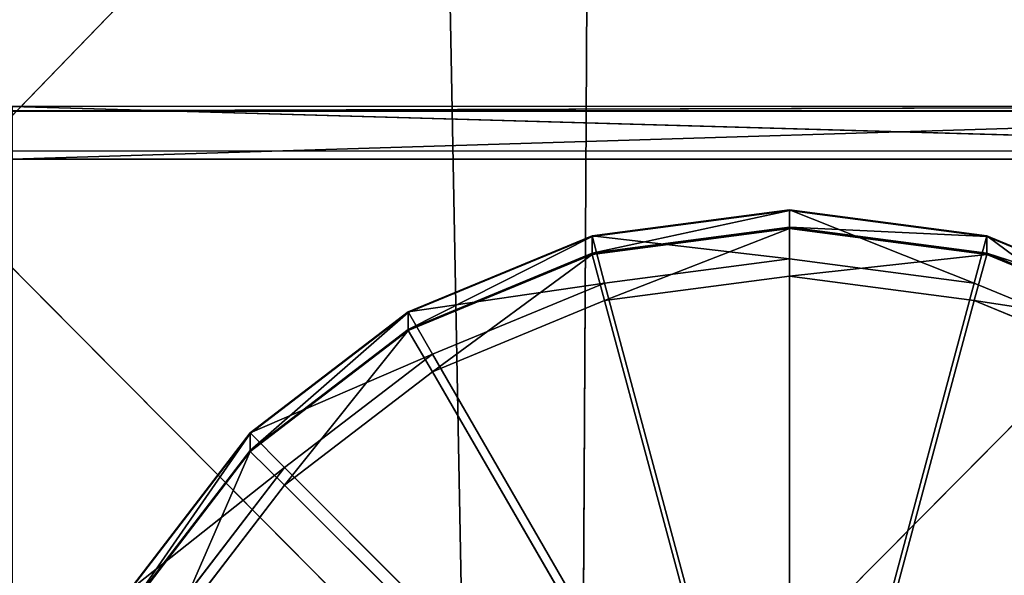
# Model space of a CAD drawing. Extents: x -0.66 to 0.78, y -0.75 to 0.75.
# Drawn here: x -0.49 to -0.44, y -0.56 to -0.53 of the extents above; entities that cross this region are included whole.
import ezdxf

# ---------------------------------------------------------------- set-up
doc = ezdxf.new("R2010")
doc.units = 0
doc.header["$LTSCALE"] = 0.0254
doc.layers.get('0').update_dxf_attribs({"color": 13, "linetype": 'CONTINUOUS'})

# ---------------------------------------------------------------- blocks, each defined once
blk = doc.blocks.new('SEDILE')
at = {"color": 0}
for p, q in [((-0.390073, -0.590169, 1.213403), (-0.389771, -0.535237, 1.220544)), ((-0.390073, -0.590169, 1.213403), (-0.389771, -0.535237, 1.220544)), ((-0.441466, -0.538421, 1.212749), (-0.390073, -0.590169, 1.213403)), ((-0.441466, -0.538421, 1.212749), (-0.390073, -0.590169, 1.213403)), ((-0.396059, -0.539378, 0.989403), (-0.451182, -0.596387, 0.989264)), ((-0.396059, -0.539378, 0.989403), (-0.451182, -0.596387, 0.989264)), ((-0.394998, -0.595903, 0.991), (-0.396059, -0.539378, 0.989403)), ((-0.394998, -0.595903, 0.991), (-0.396059, -0.539378, 0.989403)), ((-0.339262, -0.539672, 0.989982), (-0.394998, -0.595903, 0.991)), ((-0.339262, -0.539672, 0.989982), (-0.394998, -0.595903, 0.991))]:
    blk.add_line(p, q, dxfattribs=at)
at = {"color": 252}
mesh = blk.add_polyface(dxfattribs=at)
corners = [(-0.335805, -0.530924, 1.226944), (-0.389771, -0.535237, 1.220544), (-0.335888, -0.584724, 1.219742)]
mesh.append_faces([[corners[k] for k in face] for face in [(0, 1, 2)]], dxfattribs={"color": 252})
mesh = blk.add_polyface(dxfattribs=at)
corners = [(-0.389771, -0.535237, 1.220544), (-0.441466, -0.538421, 1.212749), (-0.390073, -0.590169, 1.213403)]
mesh.append_faces([[corners[k] for k in face] for face in [(0, 1, 2)]], dxfattribs={"color": 252})
mesh = blk.add_polyface(dxfattribs=at)
corners = [(-0.335888, -0.584724, 1.219742), (-0.389771, -0.535237, 1.220544), (-0.390073, -0.590169, 1.213403)]
mesh.append_faces([[corners[k] for k in face] for face in [(0, 1, 2)]], dxfattribs={"color": 252})
mesh = blk.add_polyface(dxfattribs=at)
corners = [(-0.390073, -0.590169, 1.213403), (-0.441466, -0.538421, 1.212749), (-0.442034, -0.594162, 1.205135)]
mesh.append_faces([[corners[k] for k in face] for face in [(0, 1, 2)]], dxfattribs={"color": 252})
mesh = blk.add_polyface(dxfattribs=at)
corners = [(-0.396059, -0.539378, 0.989403), (-0.451182, -0.596387, 0.989264), (-0.449466, -0.539201, 0.988998)]
mesh.append_faces([[corners[k] for k in face] for face in [(0, 1, 2)]], dxfattribs={"color": 252})
mesh = blk.add_polyface(dxfattribs=at)
corners = [(-0.394998, -0.595903, 0.991), (-0.451182, -0.596387, 0.989264), (-0.396059, -0.539378, 0.989403)]
mesh.append_faces([[corners[k] for k in face] for face in [(0, 1, 2)]], dxfattribs={"color": 252})
mesh = blk.add_polyface(dxfattribs=at)
corners = [(-0.339262, -0.539672, 0.989982), (-0.394998, -0.595903, 0.991), (-0.396059, -0.539378, 0.989403)]
mesh.append_faces([[corners[k] for k in face] for face in [(0, 1, 2)]], dxfattribs={"color": 252})
mesh = blk.add_polyface(dxfattribs=at)
corners = [(-0.33883, -0.595548, 0.991535), (-0.394998, -0.595903, 0.991), (-0.339262, -0.539672, 0.989982)]
mesh.append_faces([[corners[k] for k in face] for face in [(0, 1, 2)]], dxfattribs={"color": 252})
blk = doc.blocks.new('STRUTTURA')
at = {"color": 0}
for p, q in [((-0.414762, -0.558323, 0.956928), (-0.347267, -0.558311, 0.956928)), ((-0.414762, -0.558323, 0.956928), (-0.347267, -0.558311, 0.956928)), ((-0.414762, -0.558514, 0.962505), (-0.347267, -0.558311, 0.956928)), ((-0.414762, -0.558514, 0.962505), (-0.347267, -0.558311, 0.956928)), ((-0.414762, -0.558323, 0.956928), (-0.347267, -0.56025, 0.954851)), ((-0.414762, -0.558323, 0.956928), (-0.347267, -0.56025, 0.954851)), ((-0.414762, -0.558514, 0.962505), (-0.347267, -0.558502, 0.962504)), ((-0.347267, -0.558502, 0.962504), (-0.414762, -0.558533, 0.963067)), ((-0.347267, -0.558502, 0.962504), (-0.414762, -0.558533, 0.963067)), ((-0.414762, -0.558514, 0.962505), (-0.347267, -0.558502, 0.962504)), ((-0.347267, -0.558521, 0.963066), (-0.414762, -0.558533, 0.963067)), ((-0.414762, -0.56061, 0.965005), (-0.347267, -0.558521, 0.963066)), ((-0.414762, -0.56061, 0.965005), (-0.347267, -0.558521, 0.963066)), ((-0.347267, -0.558521, 0.963066), (-0.414762, -0.558533, 0.963067)), ((-0.347267, -0.56025, 0.954851), (-0.414762, -0.560263, 0.954852)), ((-0.347267, -0.56025, 0.954851), (-0.414762, -0.560263, 0.954852)), ((-0.414762, -0.56061, 0.965005), (-0.347267, -0.560598, 0.965005)), ((-0.414762, -0.56061, 0.965005), (-0.347267, -0.560598, 0.965005)), ((-0.389643, -0.563951, 0.989102), (-0.381097, -0.562803, 0.989754)), ((-0.389643, -0.563927, 0.989793), (-0.381097, -0.562803, 0.989754)), ((-0.389643, -0.563951, 0.989102), (-0.381097, -0.562803, 0.989754)), ((-0.389643, -0.563927, 0.989793), (-0.381097, -0.562803, 0.989754)), ((-0.389643, -0.564684, 0.966825), (-0.381097, -0.562827, 0.989063)), ((-0.389643, -0.563951, 0.989102), (-0.381097, -0.562827, 0.989063)), ((-0.389643, -0.564684, 0.966825), (-0.381097, -0.562827, 0.989063)), ((-0.389643, -0.563951, 0.989102), (-0.381097, -0.562827, 0.989063)), ((-0.381097, -0.562803, 0.989754), (-0.381097, -0.562827, 0.989063)), ((-0.381097, -0.562803, 0.989754), (-0.372551, -0.563927, 0.989793)), ((-0.381097, -0.562803, 0.989754), (-0.381097, -0.562827, 0.989063)), ((-0.381097, -0.562803, 0.989754), (-0.381097, -0.56492, 0.989754)), ((-0.373093, -0.565973, 0.989793), (-0.381097, -0.562803, 0.989754)), ((-0.381097, -0.562803, 0.989754), (-0.372551, -0.563927, 0.989793)), ((-0.373093, -0.565973, 0.989793), (-0.381097, -0.562803, 0.989754)), ((-0.381097, -0.562803, 0.989754), (-0.381097, -0.56492, 0.989754)), ((-0.381097, -0.562827, 0.989063), (-0.372551, -0.563951, 0.989102)), ((-0.381097, -0.56356, 0.966787), (-0.381097, -0.562827, 0.989063)), ((-0.381097, -0.56356, 0.966787), (-0.381097, -0.562827, 0.989063)), ((-0.381097, -0.562827, 0.989063), (-0.372551, -0.563951, 0.989102)), ((-0.381097, -0.562827, 0.989063), (-0.372551, -0.563927, 0.989793)), ((-0.381097, -0.562827, 0.989063), (-0.372551, -0.563927, 0.989793)), ((-0.381097, -0.56356, 0.966787), (-0.389643, -0.564684, 0.966825)), ((-0.389643, -0.564734, 0.965364), (-0.381097, -0.56356, 0.966787)), ((-0.381097, -0.56356, 0.966787), (-0.389643, -0.564684, 0.966825)), ((-0.389643, -0.564734, 0.965364), (-0.381097, -0.56356, 0.966787)), ((-0.381097, -0.56361, 0.965325), (-0.389643, -0.564734, 0.965364)), ((-0.381097, -0.56361, 0.965325), (-0.389643, -0.564734, 0.965364)), ((-0.389101, -0.566736, 0.965364), (-0.381097, -0.56361, 0.965325)), ((-0.389101, -0.566736, 0.965364), (-0.381097, -0.56361, 0.965325)), ((-0.372551, -0.564684, 0.966825), (-0.381097, -0.56356, 0.966787)), ((-0.381097, -0.56356, 0.966787), (-0.372551, -0.563951, 0.989102)), ((-0.381097, -0.56356, 0.966787), (-0.372551, -0.563951, 0.989102)), ((-0.372551, -0.564684, 0.966825), (-0.381097, -0.56356, 0.966787)), ((-0.381097, -0.56361, 0.965325), (-0.381097, -0.56356, 0.966787)), ((-0.381097, -0.56361, 0.965325), (-0.381097, -0.56356, 0.966787)), ((-0.372551, -0.564734, 0.965364), (-0.381097, -0.56361, 0.965325)), ((-0.381097, -0.56361, 0.965325), (-0.372551, -0.564684, 0.966825)), ((-0.381097, -0.56361, 0.965325), (-0.372551, -0.564684, 0.966825)), ((-0.372551, -0.564734, 0.965364), (-0.381097, -0.56361, 0.965325)), ((-0.381097, -0.565683, 0.965325), (-0.381097, -0.56361, 0.965325)), ((-0.381097, -0.565683, 0.965325), (-0.381097, -0.56361, 0.965325)), ((-0.397607, -0.567248, 0.989214), (-0.389643, -0.563927, 0.989793)), ((-0.397607, -0.567224, 0.989906), (-0.389643, -0.563927, 0.989793)), ((-0.397607, -0.567248, 0.989214), (-0.389643, -0.563927, 0.989793)), ((-0.397607, -0.567224, 0.989906), (-0.389643, -0.563927, 0.989793)), ((-0.397607, -0.567981, 0.966939), (-0.389643, -0.563951, 0.989102)), ((-0.397607, -0.567248, 0.989214), (-0.389643, -0.563951, 0.989102)), ((-0.397607, -0.567981, 0.966939), (-0.389643, -0.563951, 0.989102)), ((-0.397607, -0.567248, 0.989214), (-0.389643, -0.563951, 0.989102)), ((-0.389643, -0.563927, 0.989793), (-0.389643, -0.563951, 0.989102)), ((-0.389643, -0.563927, 0.989793), (-0.389643, -0.563951, 0.989102)), ((-0.389643, -0.563927, 0.989793), (-0.389101, -0.565973, 0.989793)), ((-0.381097, -0.56492, 0.989754), (-0.389643, -0.563927, 0.989793)), ((-0.381097, -0.56492, 0.989754), (-0.389643, -0.563927, 0.989793)), ((-0.389643, -0.563927, 0.989793), (-0.389101, -0.565973, 0.989793)), ((-0.389643, -0.564684, 0.966825), (-0.389643, -0.563951, 0.989102)), ((-0.389643, -0.564684, 0.966825), (-0.389643, -0.563951, 0.989102)), ((-0.372551, -0.563927, 0.989793), (-0.373093, -0.565973, 0.989793)), ((-0.372551, -0.563927, 0.989793), (-0.373093, -0.565973, 0.989793)), ((-0.372551, -0.563927, 0.989793), (-0.372551, -0.563951, 0.989102)), ((-0.372551, -0.563927, 0.989793), (-0.364587, -0.567224, 0.989906)), ((-0.372551, -0.563927, 0.989793), (-0.372551, -0.563951, 0.989102)), ((-0.365635, -0.56906, 0.989906), (-0.372551, -0.563927, 0.989793)), ((-0.372551, -0.563927, 0.989793), (-0.364587, -0.567224, 0.989906)), ((-0.365635, -0.56906, 0.989906), (-0.372551, -0.563927, 0.989793)), ((-0.372551, -0.563951, 0.989102), (-0.364587, -0.567248, 0.989214)), ((-0.372551, -0.564684, 0.966825), (-0.372551, -0.563951, 0.989102)), ((-0.372551, -0.564684, 0.966825), (-0.372551, -0.563951, 0.989102)), ((-0.372551, -0.563951, 0.989102), (-0.364587, -0.567248, 0.989214)), ((-0.372551, -0.563951, 0.989102), (-0.364587, -0.567224, 0.989906)), ((-0.372551, -0.563951, 0.989102), (-0.364587, -0.567224, 0.989906)), ((-0.389643, -0.564684, 0.966825), (-0.397607, -0.567981, 0.966939)), ((-0.397607, -0.568031, 0.965477), (-0.389643, -0.564684, 0.966825)), ((-0.389643, -0.564684, 0.966825), (-0.397607, -0.567981, 0.966939)), ((-0.397607, -0.568031, 0.965477), (-0.389643, -0.564684, 0.966825)), ((-0.389643, -0.564734, 0.965364), (-0.397607, -0.568031, 0.965477)), ((-0.389643, -0.564734, 0.965364), (-0.397607, -0.568031, 0.965477)), ((-0.396559, -0.569824, 0.965477), (-0.389643, -0.564734, 0.965364)), ((-0.396559, -0.569824, 0.965477), (-0.389643, -0.564734, 0.965364)), ((-0.389643, -0.564734, 0.965364), (-0.389643, -0.564684, 0.966825)), ((-0.389643, -0.564734, 0.965364), (-0.389643, -0.564684, 0.966825)), ((-0.389101, -0.566736, 0.965364), (-0.389643, -0.564734, 0.965364)), ((-0.389101, -0.566736, 0.965364), (-0.389643, -0.564734, 0.965364)), ((-0.389101, -0.565973, 0.989793), (-0.381097, -0.56492, 0.989754)), ((-0.389101, -0.565973, 0.989793), (-0.381097, -0.56492, 0.989754)), ((-0.381097, -0.565683, 0.965325), (-0.372551, -0.564734, 0.965364)), ((-0.381097, -0.565683, 0.965325), (-0.372551, -0.564734, 0.965364)), ((-0.381097, -0.56492, 0.989754), (-0.373093, -0.565973, 0.989793)), ((-0.381097, -0.56492, 0.989754), (-0.373093, -0.565973, 0.989793)), ((-0.381097, -0.56492, 0.989754), (-0.381097, -0.595855, 0.990885)), ((-0.381097, -0.56492, 0.989754), (-0.381097, -0.595855, 0.990885)), ((-0.373093, -0.566736, 0.965364), (-0.372551, -0.564734, 0.965364)), ((-0.373093, -0.566736, 0.965364), (-0.372551, -0.564734, 0.965364)), ((-0.364587, -0.567981, 0.966939), (-0.372551, -0.564684, 0.966825)), ((-0.372551, -0.564684, 0.966825), (-0.364587, -0.567248, 0.989214)), ((-0.372551, -0.564684, 0.966825), (-0.364587, -0.567248, 0.989214)), ((-0.364587, -0.567981, 0.966939), (-0.372551, -0.564684, 0.966825)), ((-0.372551, -0.564734, 0.965364), (-0.372551, -0.564684, 0.966825)), ((-0.372551, -0.564734, 0.965364), (-0.372551, -0.564684, 0.966825)), ((-0.364587, -0.568031, 0.965477), (-0.372551, -0.564734, 0.965364)), ((-0.372551, -0.564734, 0.965364), (-0.364587, -0.567981, 0.966939)), ((-0.372551, -0.564734, 0.965364), (-0.364587, -0.567981, 0.966939)), ((-0.364587, -0.568031, 0.965477), (-0.372551, -0.564734, 0.965364)), ((-0.381097, -0.565683, 0.965325), (-0.389101, -0.566736, 0.965364)), ((-0.381097, -0.565683, 0.965325), (-0.389101, -0.566736, 0.965364)), ((-0.373093, -0.566736, 0.965364), (-0.381097, -0.565683, 0.965325)), ((-0.373093, -0.566736, 0.965364), (-0.381097, -0.565683, 0.965325)), ((-0.381097, -0.59656, 0.966455), (-0.381097, -0.565683, 0.965325)), ((-0.381097, -0.59656, 0.966455), (-0.381097, -0.565683, 0.965325)), ((-0.389101, -0.565973, 0.989793), (-0.397607, -0.567224, 0.989906)), ((-0.389101, -0.565973, 0.989793), (-0.397607, -0.567224, 0.989906)), ((-0.396559, -0.56906, 0.989906), (-0.389101, -0.565973, 0.989793)), ((-0.396559, -0.56906, 0.989906), (-0.389101, -0.565973, 0.989793)), ((-0.389101, -0.565973, 0.989793), (-0.381097, -0.595855, 0.990885)), ((-0.389101, -0.565973, 0.989793), (-0.381097, -0.595855, 0.990885)), ((-0.373093, -0.565973, 0.989793), (-0.381097, -0.595855, 0.990885)), ((-0.373093, -0.565973, 0.989793), (-0.381097, -0.595855, 0.990885)), ((-0.373093, -0.565973, 0.989793), (-0.365635, -0.56906, 0.989906)), ((-0.373093, -0.565973, 0.989793), (-0.365635, -0.56906, 0.989906)), ((-0.389101, -0.566736, 0.965364), (-0.396559, -0.569824, 0.965477)), ((-0.389101, -0.566736, 0.965364), (-0.396559, -0.569824, 0.965477)), ((-0.381097, -0.59656, 0.966455), (-0.389101, -0.566736, 0.965364)), ((-0.381097, -0.59656, 0.966455), (-0.389101, -0.566736, 0.965364)), ((-0.381097, -0.59656, 0.966455), (-0.373093, -0.566736, 0.965364)), ((-0.381097, -0.59656, 0.966455), (-0.373093, -0.566736, 0.965364)), ((-0.365635, -0.569824, 0.965477), (-0.373093, -0.566736, 0.965364)), ((-0.373093, -0.566736, 0.965364), (-0.364587, -0.568031, 0.965477)), ((-0.373093, -0.566736, 0.965364), (-0.364587, -0.568031, 0.965477)), ((-0.365635, -0.569824, 0.965477), (-0.373093, -0.566736, 0.965364)), ((-0.404446, -0.572468, 0.990085), (-0.397607, -0.567224, 0.989906)), ((-0.404446, -0.572468, 0.990085), (-0.397607, -0.567224, 0.989906)), ((-0.404446, -0.573226, 0.967118), (-0.397607, -0.567248, 0.989214)), ((-0.404446, -0.573226, 0.967118), (-0.397607, -0.567248, 0.989214)), ((-0.404445, -0.572492, 0.989394), (-0.397607, -0.567224, 0.989906)), ((-0.404445, -0.572492, 0.989394), (-0.397607, -0.567224, 0.989906)), ((-0.404445, -0.572492, 0.989394), (-0.397607, -0.567248, 0.989214)), ((-0.404445, -0.572492, 0.989394), (-0.397607, -0.567248, 0.989214)), ((-0.397607, -0.567224, 0.989906), (-0.397607, -0.567248, 0.989214)), ((-0.397607, -0.567224, 0.989906), (-0.397607, -0.567248, 0.989214)), ((-0.397607, -0.567224, 0.989906), (-0.396559, -0.56906, 0.989906)), ((-0.397607, -0.567224, 0.989906), (-0.396559, -0.56906, 0.989906)), ((-0.397607, -0.567981, 0.966939), (-0.397607, -0.567248, 0.989214)), ((-0.397607, -0.567981, 0.966939), (-0.397607, -0.567248, 0.989214)), ((-0.397607, -0.567981, 0.966939), (-0.404446, -0.573226, 0.967118)), ((-0.404446, -0.573276, 0.965656), (-0.397607, -0.567981, 0.966939)), ((-0.397607, -0.567981, 0.966939), (-0.404446, -0.573226, 0.967118)), ((-0.404446, -0.573276, 0.965656), (-0.397607, -0.567981, 0.966939)), ((-0.397607, -0.568031, 0.965477), (-0.397607, -0.567981, 0.966939)), ((-0.397607, -0.568031, 0.965477), (-0.397607, -0.567981, 0.966939)), ((-0.397607, -0.568031, 0.965477), (-0.404446, -0.573276, 0.965656)), ((-0.397607, -0.568031, 0.965477), (-0.404446, -0.573276, 0.965656)), ((-0.402963, -0.574735, 0.965656), (-0.397607, -0.568031, 0.965477)), ((-0.402963, -0.574735, 0.965656), (-0.397607, -0.568031, 0.965477)), ((-0.396559, -0.569824, 0.965477), (-0.397607, -0.568031, 0.965477)), ((-0.396559, -0.569824, 0.965477), (-0.397607, -0.568031, 0.965477)), ((-0.396559, -0.56906, 0.989906), (-0.404446, -0.572468, 0.990085)), ((-0.396559, -0.56906, 0.989906), (-0.404446, -0.572468, 0.990085)), ((-0.402963, -0.573972, 0.990085), (-0.396559, -0.56906, 0.989906)), ((-0.402963, -0.573972, 0.990085), (-0.396559, -0.56906, 0.989906)), ((-0.396559, -0.56906, 0.989906), (-0.381097, -0.595855, 0.990885)), ((-0.396559, -0.56906, 0.989906), (-0.381097, -0.595855, 0.990885)), ((-0.396559, -0.569824, 0.965477), (-0.402963, -0.574735, 0.965656)), ((-0.396559, -0.569824, 0.965477), (-0.402963, -0.574735, 0.965656)), ((-0.381097, -0.59656, 0.966455), (-0.396559, -0.569824, 0.965477)), ((-0.381097, -0.59656, 0.966455), (-0.396559, -0.569824, 0.965477)), ((-0.409693, -0.579327, 0.989628), (-0.404446, -0.572468, 0.990085)), ((-0.409693, -0.579303, 0.990319), (-0.404446, -0.572468, 0.990085)), ((-0.409693, -0.579327, 0.989628), (-0.404446, -0.572468, 0.990085)), ((-0.409693, -0.579303, 0.990319), (-0.404446, -0.572468, 0.990085)), ((-0.409693, -0.58006, 0.967352), (-0.404445, -0.572492, 0.989394)), ((-0.409693, -0.579327, 0.989628), (-0.404445, -0.572492, 0.989394)), ((-0.409693, -0.58006, 0.967352), (-0.404445, -0.572492, 0.989394)), ((-0.409693, -0.579327, 0.989628), (-0.404445, -0.572492, 0.989394)), ((-0.404446, -0.572468, 0.990085), (-0.404445, -0.572492, 0.989394)), ((-0.404446, -0.572468, 0.990085), (-0.404445, -0.572492, 0.989394)), ((-0.404446, -0.572468, 0.990085), (-0.402963, -0.573972, 0.990085)), ((-0.404446, -0.572468, 0.990085), (-0.402963, -0.573972, 0.990085)), ((-0.404446, -0.573226, 0.967118), (-0.404445, -0.572492, 0.989394)), ((-0.404446, -0.573226, 0.967118), (-0.404445, -0.572492, 0.989394)), ((-0.404446, -0.573226, 0.967118), (-0.409693, -0.58006, 0.967352)), ((-0.409693, -0.58011, 0.965891), (-0.404446, -0.573226, 0.967118)), ((-0.404446, -0.573226, 0.967118), (-0.409693, -0.58006, 0.967352)), ((-0.409693, -0.58011, 0.965891), (-0.404446, -0.573226, 0.967118)), ((-0.404446, -0.573276, 0.965656), (-0.409693, -0.58011, 0.965891)), ((-0.404446, -0.573276, 0.965656), (-0.409693, -0.58011, 0.965891)), ((-0.407878, -0.581136, 0.965891), (-0.404446, -0.573276, 0.965656)), ((-0.407878, -0.581136, 0.965891), (-0.404446, -0.573276, 0.965656)), ((-0.404446, -0.573276, 0.965656), (-0.404446, -0.573226, 0.967118)), ((-0.404446, -0.573276, 0.965656), (-0.404446, -0.573226, 0.967118)), ((-0.402963, -0.574735, 0.965656), (-0.404446, -0.573276, 0.965656)), ((-0.402963, -0.574735, 0.965656), (-0.404446, -0.573276, 0.965656)), ((-0.402963, -0.573972, 0.990085), (-0.409693, -0.579303, 0.990319)), ((-0.402963, -0.573972, 0.990085), (-0.409693, -0.579303, 0.990319)), ((-0.407878, -0.580373, 0.990319), (-0.402963, -0.573972, 0.990085)), ((-0.407878, -0.580373, 0.990319), (-0.402963, -0.573972, 0.990085)), ((-0.402963, -0.573972, 0.990085), (-0.381097, -0.595855, 0.990885)), ((-0.402963, -0.573972, 0.990085), (-0.381097, -0.595855, 0.990885)), ((-0.402963, -0.574735, 0.965656), (-0.407878, -0.581136, 0.965891)), ((-0.402963, -0.574735, 0.965656), (-0.407878, -0.581136, 0.965891)), ((-0.381097, -0.59656, 0.966455), (-0.402963, -0.574735, 0.965656)), ((-0.381097, -0.59656, 0.966455), (-0.402963, -0.574735, 0.965656))]:
    blk.add_line(p, q, dxfattribs=at)
at = {"color": 252}
mesh = blk.add_polyface(dxfattribs=at)
corners = [(-0.414762, -0.558323, 0.956928), (-0.347267, -0.558311, 0.956928), (-0.347267, -0.56025, 0.954851)]
mesh.append_faces([[corners[k] for k in face] for face in [(0, 1, 2)]], dxfattribs={"color": 252})
mesh = blk.add_polyface(dxfattribs=at)
corners = [(-0.414762, -0.558514, 0.962505), (-0.347267, -0.558311, 0.956928), (-0.414762, -0.558323, 0.956928)]
mesh.append_faces([[corners[k] for k in face] for face in [(0, 1, 2)]], dxfattribs={"color": 252})
mesh = blk.add_polyface(dxfattribs=at)
corners = [(-0.414762, -0.558514, 0.962505), (-0.347267, -0.558502, 0.962504), (-0.347267, -0.558311, 0.956928)]
mesh.append_faces([[corners[k] for k in face] for face in [(0, 1, 2)]], dxfattribs={"color": 252})
mesh = blk.add_polyface(dxfattribs=at)
corners = [(-0.414762, -0.558323, 0.956928), (-0.347267, -0.56025, 0.954851), (-0.414762, -0.560263, 0.954852)]
mesh.append_faces([[corners[k] for k in face] for face in [(0, 1, 2)]], dxfattribs={"color": 252})
mesh = blk.add_polyface(dxfattribs=at)
corners = [(-0.414762, -0.558533, 0.963067), (-0.347267, -0.558521, 0.963066), (-0.347267, -0.558502, 0.962504)]
mesh.append_faces([[corners[k] for k in face] for face in [(0, 1, 2)]], dxfattribs={"color": 252})
mesh = blk.add_polyface(dxfattribs=at)
corners = [(-0.414762, -0.558533, 0.963067), (-0.347267, -0.558502, 0.962504), (-0.414762, -0.558514, 0.962505)]
mesh.append_faces([[corners[k] for k in face] for face in [(0, 1, 2)]], dxfattribs={"color": 252})
mesh = blk.add_polyface(dxfattribs=at)
corners = [(-0.347267, -0.558521, 0.963066), (-0.414762, -0.558533, 0.963067), (-0.414762, -0.56061, 0.965005)]
mesh.append_faces([[corners[k] for k in face] for face in [(0, 1, 2)]], dxfattribs={"color": 252})
mesh = blk.add_polyface(dxfattribs=at)
corners = [(-0.347267, -0.558521, 0.963066), (-0.414762, -0.56061, 0.965005), (-0.347267, -0.560598, 0.965005)]
mesh.append_faces([[corners[k] for k in face] for face in [(0, 1, 2)]], dxfattribs={"color": 252})
mesh = blk.add_polyface(dxfattribs=at)
corners = [(-0.347267, -0.56025, 0.954851), (-0.414763, -0.632554, 0.95733), (-0.414762, -0.560263, 0.954852)]
mesh.append_faces([[corners[k] for k in face] for face in [(0, 1, 2)]], dxfattribs={"color": 252})
mesh = blk.add_polyface(dxfattribs=at)
corners = [(-0.347267, -0.56025, 0.954851), (-0.347279, -0.632554, 0.95733), (-0.414763, -0.632554, 0.95733)]
mesh.append_faces([[corners[k] for k in face] for face in [(0, 1, 2)]], dxfattribs={"color": 252})
mesh = blk.add_polyface(dxfattribs=at)
corners = [(-0.347267, -0.560598, 0.965005), (-0.414762, -0.56061, 0.965005), (-0.414752, -0.632945, 0.967482)]
mesh.append_faces([[corners[k] for k in face] for face in [(0, 1, 2)]], dxfattribs={"color": 252})
mesh = blk.add_polyface(dxfattribs=at)
corners = [(-0.347267, -0.560598, 0.965005), (-0.414752, -0.632945, 0.967482), (-0.347279, -0.632945, 0.967482)]
mesh.append_faces([[corners[k] for k in face] for face in [(0, 1, 2)]], dxfattribs={"color": 252})
mesh = blk.add_polyface(dxfattribs=at)
corners = [(-0.381097, -0.562803, 0.989754), (-0.381097, -0.562827, 0.989063), (-0.389643, -0.563951, 0.989102)]
mesh.append_faces([[corners[k] for k in face] for face in [(0, 1, 2)]], dxfattribs={"color": 252})
mesh = blk.add_polyface(dxfattribs=at)
corners = [(-0.389643, -0.563927, 0.989793), (-0.381097, -0.562803, 0.989754), (-0.389643, -0.563951, 0.989102)]
mesh.append_faces([[corners[k] for k in face] for face in [(0, 1, 2)]], dxfattribs={"color": 252})
mesh = blk.add_polyface(dxfattribs=at)
corners = [(-0.381097, -0.562803, 0.989754), (-0.389643, -0.563927, 0.989793), (-0.381097, -0.56492, 0.989754)]
mesh.append_faces([[corners[k] for k in face] for face in [(0, 1, 2)]], dxfattribs={"color": 252})
mesh = blk.add_polyface(dxfattribs=at)
corners = [(-0.381097, -0.562827, 0.989063), (-0.381097, -0.56356, 0.966787), (-0.389643, -0.564684, 0.966825)]
mesh.append_faces([[corners[k] for k in face] for face in [(0, 1, 2)]], dxfattribs={"color": 252})
mesh = blk.add_polyface(dxfattribs=at)
corners = [(-0.389643, -0.563951, 0.989102), (-0.381097, -0.562827, 0.989063), (-0.389643, -0.564684, 0.966825)]
mesh.append_faces([[corners[k] for k in face] for face in [(0, 1, 2)]], dxfattribs={"color": 252})
mesh = blk.add_polyface(dxfattribs=at)
corners = [(-0.372551, -0.563927, 0.989793), (-0.381097, -0.562827, 0.989063), (-0.381097, -0.562803, 0.989754)]
mesh.append_faces([[corners[k] for k in face] for face in [(0, 1, 2)]], dxfattribs={"color": 252})
mesh = blk.add_polyface(dxfattribs=at)
corners = [(-0.373093, -0.565973, 0.989793), (-0.381097, -0.562803, 0.989754), (-0.381097, -0.56492, 0.989754)]
mesh.append_faces([[corners[k] for k in face] for face in [(0, 1, 2)]], dxfattribs={"color": 252})
mesh = blk.add_polyface(dxfattribs=at)
corners = [(-0.372551, -0.563927, 0.989793), (-0.381097, -0.562803, 0.989754), (-0.373093, -0.565973, 0.989793)]
mesh.append_faces([[corners[k] for k in face] for face in [(0, 1, 2)]], dxfattribs={"color": 252})
mesh = blk.add_polyface(dxfattribs=at)
corners = [(-0.372551, -0.563951, 0.989102), (-0.381097, -0.56356, 0.966787), (-0.381097, -0.562827, 0.989063)]
mesh.append_faces([[corners[k] for k in face] for face in [(0, 1, 2)]], dxfattribs={"color": 252})
mesh = blk.add_polyface(dxfattribs=at)
corners = [(-0.372551, -0.563927, 0.989793), (-0.372551, -0.563951, 0.989102), (-0.381097, -0.562827, 0.989063)]
mesh.append_faces([[corners[k] for k in face] for face in [(0, 1, 2)]], dxfattribs={"color": 252})
mesh = blk.add_polyface(dxfattribs=at)
corners = [(-0.381097, -0.56356, 0.966787), (-0.381097, -0.56361, 0.965325), (-0.389643, -0.564734, 0.965364)]
mesh.append_faces([[corners[k] for k in face] for face in [(0, 1, 2)]], dxfattribs={"color": 252})
mesh = blk.add_polyface(dxfattribs=at)
corners = [(-0.389643, -0.564684, 0.966825), (-0.381097, -0.56356, 0.966787), (-0.389643, -0.564734, 0.965364)]
mesh.append_faces([[corners[k] for k in face] for face in [(0, 1, 2)]], dxfattribs={"color": 252})
mesh = blk.add_polyface(dxfattribs=at)
corners = [(-0.381097, -0.56361, 0.965325), (-0.389101, -0.566736, 0.965364), (-0.389643, -0.564734, 0.965364)]
mesh.append_faces([[corners[k] for k in face] for face in [(0, 1, 2)]], dxfattribs={"color": 252})
mesh = blk.add_polyface(dxfattribs=at)
corners = [(-0.381097, -0.565683, 0.965325), (-0.389101, -0.566736, 0.965364), (-0.381097, -0.56361, 0.965325)]
mesh.append_faces([[corners[k] for k in face] for face in [(0, 1, 2)]], dxfattribs={"color": 252})
mesh = blk.add_polyface(dxfattribs=at)
corners = [(-0.372551, -0.563951, 0.989102), (-0.372551, -0.564684, 0.966825), (-0.381097, -0.56356, 0.966787)]
mesh.append_faces([[corners[k] for k in face] for face in [(0, 1, 2)]], dxfattribs={"color": 252})
mesh = blk.add_polyface(dxfattribs=at)
corners = [(-0.372551, -0.564684, 0.966825), (-0.381097, -0.56361, 0.965325), (-0.381097, -0.56356, 0.966787)]
mesh.append_faces([[corners[k] for k in face] for face in [(0, 1, 2)]], dxfattribs={"color": 252})
mesh = blk.add_polyface(dxfattribs=at)
corners = [(-0.372551, -0.564684, 0.966825), (-0.372551, -0.564734, 0.965364), (-0.381097, -0.56361, 0.965325)]
mesh.append_faces([[corners[k] for k in face] for face in [(0, 1, 2)]], dxfattribs={"color": 252})
mesh = blk.add_polyface(dxfattribs=at)
corners = [(-0.372551, -0.564734, 0.965364), (-0.381097, -0.565683, 0.965325), (-0.381097, -0.56361, 0.965325)]
mesh.append_faces([[corners[k] for k in face] for face in [(0, 1, 2)]], dxfattribs={"color": 252})
mesh = blk.add_polyface(dxfattribs=at)
corners = [(-0.389643, -0.563927, 0.989793), (-0.389643, -0.563951, 0.989102), (-0.397607, -0.567248, 0.989214)]
mesh.append_faces([[corners[k] for k in face] for face in [(0, 1, 2)]], dxfattribs={"color": 252})
mesh = blk.add_polyface(dxfattribs=at)
corners = [(-0.397607, -0.567224, 0.989906), (-0.389643, -0.563927, 0.989793), (-0.397607, -0.567248, 0.989214)]
mesh.append_faces([[corners[k] for k in face] for face in [(0, 1, 2)]], dxfattribs={"color": 252})
mesh = blk.add_polyface(dxfattribs=at)
corners = [(-0.389101, -0.565973, 0.989793), (-0.389643, -0.563927, 0.989793), (-0.397607, -0.567224, 0.989906)]
mesh.append_faces([[corners[k] for k in face] for face in [(0, 1, 2)]], dxfattribs={"color": 252})
mesh = blk.add_polyface(dxfattribs=at)
corners = [(-0.389643, -0.563951, 0.989102), (-0.389643, -0.564684, 0.966825), (-0.397607, -0.567981, 0.966939)]
mesh.append_faces([[corners[k] for k in face] for face in [(0, 1, 2)]], dxfattribs={"color": 252})
mesh = blk.add_polyface(dxfattribs=at)
corners = [(-0.397607, -0.567248, 0.989214), (-0.389643, -0.563951, 0.989102), (-0.397607, -0.567981, 0.966939)]
mesh.append_faces([[corners[k] for k in face] for face in [(0, 1, 2)]], dxfattribs={"color": 252})
mesh = blk.add_polyface(dxfattribs=at)
corners = [(-0.381097, -0.56492, 0.989754), (-0.389643, -0.563927, 0.989793), (-0.389101, -0.565973, 0.989793)]
mesh.append_faces([[corners[k] for k in face] for face in [(0, 1, 2)]], dxfattribs={"color": 252})
mesh = blk.add_polyface(dxfattribs=at)
corners = [(-0.365635, -0.56906, 0.989906), (-0.372551, -0.563927, 0.989793), (-0.373093, -0.565973, 0.989793)]
mesh.append_faces([[corners[k] for k in face] for face in [(0, 1, 2)]], dxfattribs={"color": 252})
mesh = blk.add_polyface(dxfattribs=at)
corners = [(-0.364587, -0.567224, 0.989906), (-0.372551, -0.563951, 0.989102), (-0.372551, -0.563927, 0.989793)]
mesh.append_faces([[corners[k] for k in face] for face in [(0, 1, 2)]], dxfattribs={"color": 252})
mesh = blk.add_polyface(dxfattribs=at)
corners = [(-0.364587, -0.567224, 0.989906), (-0.372551, -0.563927, 0.989793), (-0.365635, -0.56906, 0.989906)]
mesh.append_faces([[corners[k] for k in face] for face in [(0, 1, 2)]], dxfattribs={"color": 252})
mesh = blk.add_polyface(dxfattribs=at)
corners = [(-0.364587, -0.567248, 0.989214), (-0.372551, -0.564684, 0.966825), (-0.372551, -0.563951, 0.989102)]
mesh.append_faces([[corners[k] for k in face] for face in [(0, 1, 2)]], dxfattribs={"color": 252})
mesh = blk.add_polyface(dxfattribs=at)
corners = [(-0.364587, -0.567224, 0.989906), (-0.364587, -0.567248, 0.989214), (-0.372551, -0.563951, 0.989102)]
mesh.append_faces([[corners[k] for k in face] for face in [(0, 1, 2)]], dxfattribs={"color": 252})
mesh = blk.add_polyface(dxfattribs=at)
corners = [(-0.389643, -0.564684, 0.966825), (-0.389643, -0.564734, 0.965364), (-0.397607, -0.568031, 0.965477)]
mesh.append_faces([[corners[k] for k in face] for face in [(0, 1, 2)]], dxfattribs={"color": 252})
mesh = blk.add_polyface(dxfattribs=at)
corners = [(-0.397607, -0.567981, 0.966939), (-0.389643, -0.564684, 0.966825), (-0.397607, -0.568031, 0.965477)]
mesh.append_faces([[corners[k] for k in face] for face in [(0, 1, 2)]], dxfattribs={"color": 252})
mesh = blk.add_polyface(dxfattribs=at)
corners = [(-0.389643, -0.564734, 0.965364), (-0.396559, -0.569824, 0.965477), (-0.397607, -0.568031, 0.965477)]
mesh.append_faces([[corners[k] for k in face] for face in [(0, 1, 2)]], dxfattribs={"color": 252})
mesh = blk.add_polyface(dxfattribs=at)
corners = [(-0.389101, -0.566736, 0.965364), (-0.396559, -0.569824, 0.965477), (-0.389643, -0.564734, 0.965364)]
mesh.append_faces([[corners[k] for k in face] for face in [(0, 1, 2)]], dxfattribs={"color": 252})
mesh = blk.add_polyface(dxfattribs=at)
corners = [(-0.381097, -0.56492, 0.989754), (-0.389101, -0.565973, 0.989793), (-0.381097, -0.595855, 0.990885)]
mesh.append_faces([[corners[k] for k in face] for face in [(0, 1, 2)]], dxfattribs={"color": 252})
mesh = blk.add_polyface(dxfattribs=at)
corners = [(-0.372551, -0.564734, 0.965364), (-0.373093, -0.566736, 0.965364), (-0.381097, -0.565683, 0.965325)]
mesh.append_faces([[corners[k] for k in face] for face in [(0, 1, 2)]], dxfattribs={"color": 252})
mesh = blk.add_polyface(dxfattribs=at)
corners = [(-0.373093, -0.565973, 0.989793), (-0.381097, -0.56492, 0.989754), (-0.381097, -0.595855, 0.990885)]
mesh.append_faces([[corners[k] for k in face] for face in [(0, 1, 2)]], dxfattribs={"color": 252})
mesh = blk.add_polyface(dxfattribs=at)
corners = [(-0.364587, -0.568031, 0.965477), (-0.373093, -0.566736, 0.965364), (-0.372551, -0.564734, 0.965364)]
mesh.append_faces([[corners[k] for k in face] for face in [(0, 1, 2)]], dxfattribs={"color": 252})
mesh = blk.add_polyface(dxfattribs=at)
corners = [(-0.364587, -0.567248, 0.989214), (-0.364587, -0.567981, 0.966939), (-0.372551, -0.564684, 0.966825)]
mesh.append_faces([[corners[k] for k in face] for face in [(0, 1, 2)]], dxfattribs={"color": 252})
mesh = blk.add_polyface(dxfattribs=at)
corners = [(-0.364587, -0.567981, 0.966939), (-0.372551, -0.564734, 0.965364), (-0.372551, -0.564684, 0.966825)]
mesh.append_faces([[corners[k] for k in face] for face in [(0, 1, 2)]], dxfattribs={"color": 252})
mesh = blk.add_polyface(dxfattribs=at)
corners = [(-0.364587, -0.567981, 0.966939), (-0.364587, -0.568031, 0.965477), (-0.372551, -0.564734, 0.965364)]
mesh.append_faces([[corners[k] for k in face] for face in [(0, 1, 2)]], dxfattribs={"color": 252})
mesh = blk.add_polyface(dxfattribs=at)
corners = [(-0.381097, -0.59656, 0.966455), (-0.389101, -0.566736, 0.965364), (-0.381097, -0.565683, 0.965325)]
mesh.append_faces([[corners[k] for k in face] for face in [(0, 1, 2)]], dxfattribs={"color": 252})
mesh = blk.add_polyface(dxfattribs=at)
corners = [(-0.373093, -0.566736, 0.965364), (-0.381097, -0.59656, 0.966455), (-0.381097, -0.565683, 0.965325)]
mesh.append_faces([[corners[k] for k in face] for face in [(0, 1, 2)]], dxfattribs={"color": 252})
mesh = blk.add_polyface(dxfattribs=at)
corners = [(-0.389101, -0.565973, 0.989793), (-0.397607, -0.567224, 0.989906), (-0.396559, -0.56906, 0.989906)]
mesh.append_faces([[corners[k] for k in face] for face in [(0, 1, 2)]], dxfattribs={"color": 252})
mesh = blk.add_polyface(dxfattribs=at)
corners = [(-0.381097, -0.595855, 0.990885), (-0.389101, -0.565973, 0.989793), (-0.396559, -0.56906, 0.989906)]
mesh.append_faces([[corners[k] for k in face] for face in [(0, 1, 2)]], dxfattribs={"color": 252})
mesh = blk.add_polyface(dxfattribs=at)
corners = [(-0.365635, -0.56906, 0.989906), (-0.373093, -0.565973, 0.989793), (-0.381097, -0.595855, 0.990885)]
mesh.append_faces([[corners[k] for k in face] for face in [(0, 1, 2)]], dxfattribs={"color": 252})
mesh = blk.add_polyface(dxfattribs=at)
corners = [(-0.381097, -0.59656, 0.966455), (-0.396559, -0.569824, 0.965477), (-0.389101, -0.566736, 0.965364)]
mesh.append_faces([[corners[k] for k in face] for face in [(0, 1, 2)]], dxfattribs={"color": 252})
mesh = blk.add_polyface(dxfattribs=at)
corners = [(-0.365635, -0.569824, 0.965477), (-0.381097, -0.59656, 0.966455), (-0.373093, -0.566736, 0.965364)]
mesh.append_faces([[corners[k] for k in face] for face in [(0, 1, 2)]], dxfattribs={"color": 252})
mesh = blk.add_polyface(dxfattribs=at)
corners = [(-0.364587, -0.568031, 0.965477), (-0.365635, -0.569824, 0.965477), (-0.373093, -0.566736, 0.965364)]
mesh.append_faces([[corners[k] for k in face] for face in [(0, 1, 2)]], dxfattribs={"color": 252})
mesh = blk.add_polyface(dxfattribs=at)
corners = [(-0.404446, -0.572468, 0.990085), (-0.397607, -0.567224, 0.989906), (-0.404445, -0.572492, 0.989394)]
mesh.append_faces([[corners[k] for k in face] for face in [(0, 1, 2)]], dxfattribs={"color": 252})
mesh = blk.add_polyface(dxfattribs=at)
corners = [(-0.396559, -0.56906, 0.989906), (-0.397607, -0.567224, 0.989906), (-0.404446, -0.572468, 0.990085)]
mesh.append_faces([[corners[k] for k in face] for face in [(0, 1, 2)]], dxfattribs={"color": 252})
mesh = blk.add_polyface(dxfattribs=at)
corners = [(-0.397607, -0.567248, 0.989214), (-0.397607, -0.567981, 0.966939), (-0.404446, -0.573226, 0.967118)]
mesh.append_faces([[corners[k] for k in face] for face in [(0, 1, 2)]], dxfattribs={"color": 252})
mesh = blk.add_polyface(dxfattribs=at)
corners = [(-0.404445, -0.572492, 0.989394), (-0.397607, -0.567248, 0.989214), (-0.404446, -0.573226, 0.967118)]
mesh.append_faces([[corners[k] for k in face] for face in [(0, 1, 2)]], dxfattribs={"color": 252})
mesh = blk.add_polyface(dxfattribs=at)
corners = [(-0.397607, -0.567224, 0.989906), (-0.397607, -0.567248, 0.989214), (-0.404445, -0.572492, 0.989394)]
mesh.append_faces([[corners[k] for k in face] for face in [(0, 1, 2)]], dxfattribs={"color": 252})
mesh = blk.add_polyface(dxfattribs=at)
corners = [(-0.397607, -0.567981, 0.966939), (-0.397607, -0.568031, 0.965477), (-0.404446, -0.573276, 0.965656)]
mesh.append_faces([[corners[k] for k in face] for face in [(0, 1, 2)]], dxfattribs={"color": 252})
mesh = blk.add_polyface(dxfattribs=at)
corners = [(-0.404446, -0.573226, 0.967118), (-0.397607, -0.567981, 0.966939), (-0.404446, -0.573276, 0.965656)]
mesh.append_faces([[corners[k] for k in face] for face in [(0, 1, 2)]], dxfattribs={"color": 252})
mesh = blk.add_polyface(dxfattribs=at)
corners = [(-0.397607, -0.568031, 0.965477), (-0.402963, -0.574735, 0.965656), (-0.404446, -0.573276, 0.965656)]
mesh.append_faces([[corners[k] for k in face] for face in [(0, 1, 2)]], dxfattribs={"color": 252})
mesh = blk.add_polyface(dxfattribs=at)
corners = [(-0.396559, -0.569824, 0.965477), (-0.402963, -0.574735, 0.965656), (-0.397607, -0.568031, 0.965477)]
mesh.append_faces([[corners[k] for k in face] for face in [(0, 1, 2)]], dxfattribs={"color": 252})
mesh = blk.add_polyface(dxfattribs=at)
corners = [(-0.396559, -0.56906, 0.989906), (-0.404446, -0.572468, 0.990085), (-0.402963, -0.573972, 0.990085)]
mesh.append_faces([[corners[k] for k in face] for face in [(0, 1, 2)]], dxfattribs={"color": 252})
mesh = blk.add_polyface(dxfattribs=at)
corners = [(-0.381097, -0.595855, 0.990885), (-0.396559, -0.56906, 0.989906), (-0.402963, -0.573972, 0.990085)]
mesh.append_faces([[corners[k] for k in face] for face in [(0, 1, 2)]], dxfattribs={"color": 252})
mesh = blk.add_polyface(dxfattribs=at)
corners = [(-0.359231, -0.573972, 0.990085), (-0.365635, -0.56906, 0.989906), (-0.381097, -0.595855, 0.990885)]
mesh.append_faces([[corners[k] for k in face] for face in [(0, 1, 2)]], dxfattribs={"color": 252})
mesh = blk.add_polyface(dxfattribs=at)
corners = [(-0.381097, -0.59656, 0.966455), (-0.402963, -0.574735, 0.965656), (-0.396559, -0.569824, 0.965477)]
mesh.append_faces([[corners[k] for k in face] for face in [(0, 1, 2)]], dxfattribs={"color": 252})
mesh = blk.add_polyface(dxfattribs=at)
corners = [(-0.359231, -0.574735, 0.965656), (-0.381097, -0.59656, 0.966455), (-0.365635, -0.569824, 0.965477)]
mesh.append_faces([[corners[k] for k in face] for face in [(0, 1, 2)]], dxfattribs={"color": 252})
mesh = blk.add_polyface(dxfattribs=at)
corners = [(-0.404446, -0.572468, 0.990085), (-0.404445, -0.572492, 0.989394), (-0.409693, -0.579327, 0.989628)]
mesh.append_faces([[corners[k] for k in face] for face in [(0, 1, 2)]], dxfattribs={"color": 252})
mesh = blk.add_polyface(dxfattribs=at)
corners = [(-0.404446, -0.572468, 0.990085), (-0.409693, -0.579327, 0.989628), (-0.409693, -0.579303, 0.990319)]
mesh.append_faces([[corners[k] for k in face] for face in [(0, 1, 2)]], dxfattribs={"color": 252})
mesh = blk.add_polyface(dxfattribs=at)
corners = [(-0.402963, -0.573972, 0.990085), (-0.404446, -0.572468, 0.990085), (-0.409693, -0.579303, 0.990319)]
mesh.append_faces([[corners[k] for k in face] for face in [(0, 1, 2)]], dxfattribs={"color": 252})
mesh = blk.add_polyface(dxfattribs=at)
corners = [(-0.404445, -0.572492, 0.989394), (-0.404446, -0.573226, 0.967118), (-0.409693, -0.58006, 0.967352)]
mesh.append_faces([[corners[k] for k in face] for face in [(0, 1, 2)]], dxfattribs={"color": 252})
mesh = blk.add_polyface(dxfattribs=at)
corners = [(-0.404445, -0.572492, 0.989394), (-0.409693, -0.58006, 0.967352), (-0.409693, -0.579327, 0.989628)]
mesh.append_faces([[corners[k] for k in face] for face in [(0, 1, 2)]], dxfattribs={"color": 252})
mesh = blk.add_polyface(dxfattribs=at)
corners = [(-0.404446, -0.573226, 0.967118), (-0.404446, -0.573276, 0.965656), (-0.409693, -0.58011, 0.965891)]
mesh.append_faces([[corners[k] for k in face] for face in [(0, 1, 2)]], dxfattribs={"color": 252})
mesh = blk.add_polyface(dxfattribs=at)
corners = [(-0.404446, -0.573226, 0.967118), (-0.409693, -0.58011, 0.965891), (-0.409693, -0.58006, 0.967352)]
mesh.append_faces([[corners[k] for k in face] for face in [(0, 1, 2)]], dxfattribs={"color": 252})
mesh = blk.add_polyface(dxfattribs=at)
corners = [(-0.404446, -0.573276, 0.965656), (-0.407878, -0.581136, 0.965891), (-0.409693, -0.58011, 0.965891)]
mesh.append_faces([[corners[k] for k in face] for face in [(0, 1, 2)]], dxfattribs={"color": 252})
mesh = blk.add_polyface(dxfattribs=at)
corners = [(-0.402963, -0.574735, 0.965656), (-0.407878, -0.581136, 0.965891), (-0.404446, -0.573276, 0.965656)]
mesh.append_faces([[corners[k] for k in face] for face in [(0, 1, 2)]], dxfattribs={"color": 252})
mesh = blk.add_polyface(dxfattribs=at)
corners = [(-0.402963, -0.573972, 0.990085), (-0.409693, -0.579303, 0.990319), (-0.407878, -0.580373, 0.990319)]
mesh.append_faces([[corners[k] for k in face] for face in [(0, 1, 2)]], dxfattribs={"color": 252})
mesh = blk.add_polyface(dxfattribs=at)
corners = [(-0.381097, -0.595855, 0.990885), (-0.402963, -0.573972, 0.990085), (-0.407878, -0.580373, 0.990319)]
mesh.append_faces([[corners[k] for k in face] for face in [(0, 1, 2)]], dxfattribs={"color": 252})
mesh = blk.add_polyface(dxfattribs=at)
corners = [(-0.354316, -0.580373, 0.990319), (-0.359231, -0.573972, 0.990085), (-0.381097, -0.595855, 0.990885)]
mesh.append_faces([[corners[k] for k in face] for face in [(0, 1, 2)]], dxfattribs={"color": 252})
mesh = blk.add_polyface(dxfattribs=at)
corners = [(-0.381097, -0.59656, 0.966455), (-0.407878, -0.581136, 0.965891), (-0.402963, -0.574735, 0.965656)]
mesh.append_faces([[corners[k] for k in face] for face in [(0, 1, 2)]], dxfattribs={"color": 252})
mesh = blk.add_polyface(dxfattribs=at)
corners = [(-0.354316, -0.581136, 0.965891), (-0.381097, -0.59656, 0.966455), (-0.359231, -0.574735, 0.965656)]
mesh.append_faces([[corners[k] for k in face] for face in [(0, 1, 2)]], dxfattribs={"color": 252})
blk = doc.blocks.new('SKPF8B')
at = {"color": 0}
for name in ['SEDILE', 'STRUTTURA']:
    blk.add_blockref(name, (0, 0), dxfattribs=at)

msp = doc.modelspace()

# ---------------------------------------------------------------- block references
at = {"color": 0}
msp.add_blockref('SKPF8B', (-0.072749, 0.021572), dxfattribs=at)

doc.saveas('drawing.dxf')
